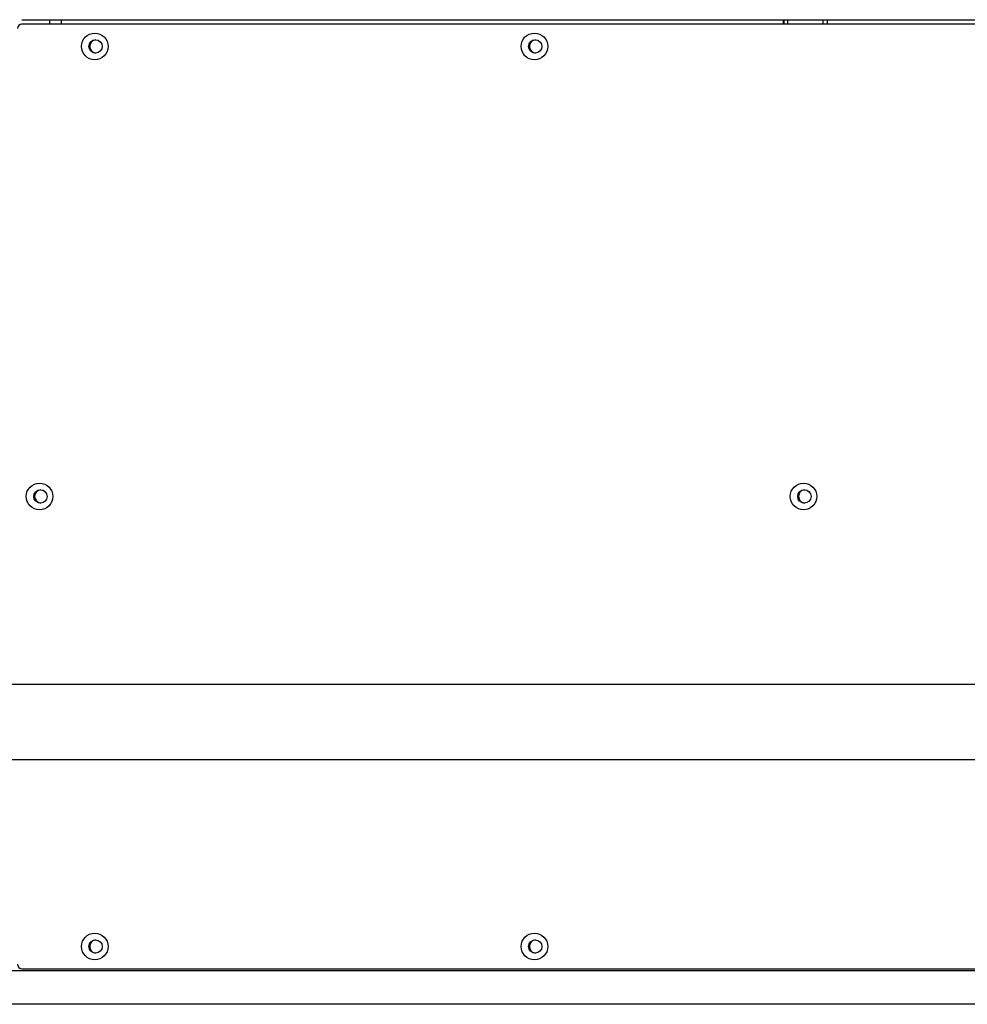
# Model space of a CAD drawing. Units: millimetres. Extents: x 977 to 12437, y 901 to 10347.
# Drawn here: x 4002 to 4429, y 2963 to 3406 of the extents above; entities that cross this region are included whole.
import ezdxf

# ---------------------------------------------------------------- set-up
doc = ezdxf.new("R2010")
doc.units = ezdxf.units.MM
doc.header["$LTSCALE"] = 200

msp = doc.modelspace()

# ---------------------------------------------------------------- linework, layer by layer
at = {"color": 7, "linetype": 'Continuous', "lineweight": 25}
for p, q in [((4003.48, 3405.74), (4731.65, 3405.74)), ((4021.1, 3405.74), (4021.1, 3403.74)), ((4346.02, 3403.74), (4346.02, 3405.74)), ((4346.26, 3405.74), (4346.26, 3403.74)), ((4365.86, 3403.74), (4365.86, 3405.74)), ((4731.65, 3403.74), (4003.48, 3403.74)), ((4461.22, 3106.86), (2768.52, 3106.86)), ((3651.11, 3073.16), (4461.22, 3073.16)), ((4717.54, 2978.07), (3651.24, 2978.07)), ((4003.48, 2979.07), (4717.54, 2979.07)), ((4717.54, 2963.07), (3651.24, 2963.07))]:
    msp.add_line(p, q, dxfattribs=at)
at = {"color": 8, "linetype": 'Continuous', "lineweight": 25}
for p, q in [((4015.95, 3405.74), (4015.95, 3403.74)), ((4348, 3403.74), (4348, 3405.74)), ((4363.88, 3403.74), (4363.88, 3405.74))]:
    msp.add_line(p, q, dxfattribs=at)
at = {"color": 7, "linetype": 'Continuous', "lineweight": 25}
for centre, radius in [((4036.26, 3393.73), 5.99), ((4234.01, 3393.73), 5.99), ((4036.62, 3393.74), 2.99), ((4234.37, 3393.74), 2.99), ((4011.45, 3191.39), 5.99), ((4355.06, 3191.39), 5.99), ((4011.82, 3191.41), 2.99), ((4355.43, 3191.41), 2.99), ((4036.26, 2989.06), 5.99), ((4234.01, 2989.06), 5.99), ((4036.62, 2989.07), 2.99), ((4234.37, 2989.07), 2.99)]:
    msp.add_circle(centre, radius, dxfattribs=at)
for centre, radius, start, end in [((4003.49, 3401.74), 1.99, 90.2293, 180.2275), ((4036.99, 3393.75), 2.99, 93.8658, 180.2247), ((4234.74, 3393.75), 2.99, 93.8658, 180.2247), ((4036.99, 3393.72), 2.99, 179.7392, 266.1703), ((4234.74, 3393.72), 2.99, 179.7392, 266.1703), ((4012.19, 3191.41), 2.99, 93.8658, 180.2247), ((4355.8, 3191.41), 2.99, 93.8658, 180.2247), ((4012.19, 3191.39), 2.99, 179.7392, 266.1703), ((4355.8, 3191.39), 2.99, 179.7392, 266.1703), ((4036.99, 2989.08), 2.99, 93.8658, 180.2247), ((4036.99, 2989.06), 2.99, 179.7392, 266.1703), ((4234.74, 2989.08), 2.99, 93.8658, 180.2247), ((4234.74, 2989.06), 2.99, 179.7392, 266.1703), ((4003.49, 2981.06), 1.99, 179.7725, 269.7707)]:
    msp.add_arc(centre, radius, start, end, dxfattribs=at)

doc.saveas('drawing.dxf')
